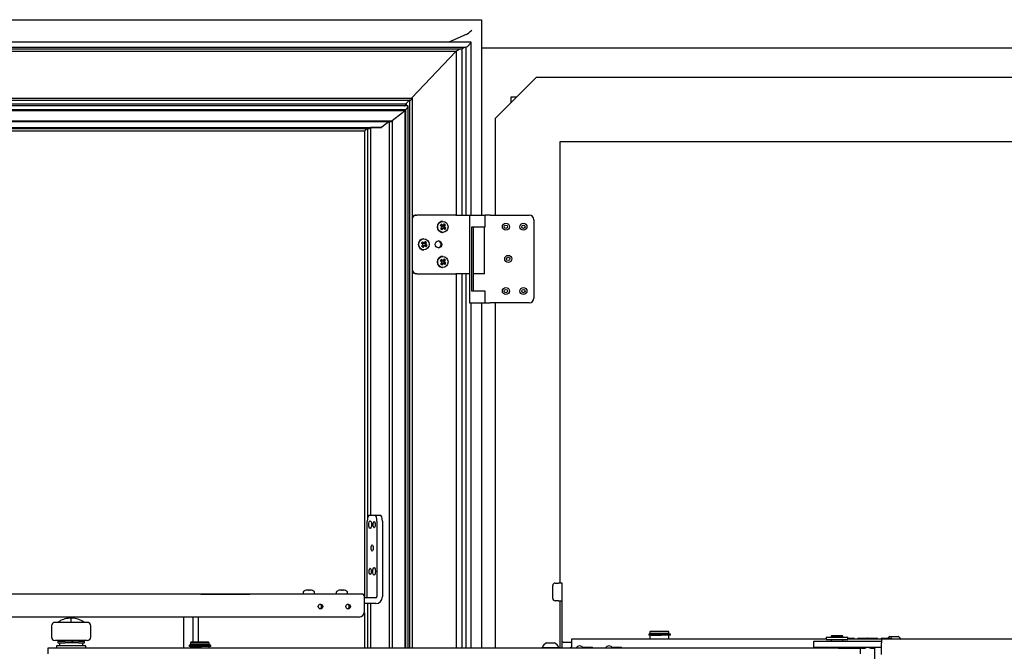
# Model space of a CAD drawing. Units: inches. Extents: x 31255 to 31646, y 5890 to 6266.
# Drawn here: x 31420 to 31487, y 5986 to 6029 of the extents above; entities that cross this region are included whole.
import ezdxf

# ---------------------------------------------------------------- set-up
doc = ezdxf.new("R2010")
doc.units = ezdxf.units.IN
doc.header["$MEASUREMENT"] = 0
for name, color, linetype in [('110822_4', 7, 'Continuous'), ('110825_4', 7, 'Continuous'), ('110848_4', 7, 'Continuous'), ('110849_4', 7, 'Continuous'), ('110857_4', 7, 'Continuous'), ('110873_4', 7, 'Continuous'), ('110879_4', 7, 'Continuous'), ('110884_4', 7, 'Continuous'), ('110886_4', 7, 'Continuous'), ('110887_4', 7, 'Continuous'), ('110888_4', 7, 'Continuous'), ('110990_4', 7, 'Continuous'), ('111374_4', 7, 'Continuous'), ('117333_4', 7, 'Continuous'), ('65557_4', 7, 'Continuous'), ('88614_4', 7, 'Continuous'), ('88624_4', 7, 'Continuous'), ('911533_4', 7, 'Continuous'), ('CIRCLIP_DIN_471_', 7, 'Continuous'), ('Default', 7, 'Continuous'), ('HILO_SCHROEF_25M', 7, 'Continuous'), ('ISO_7045_-_M5_X_', 7, 'Continuous'), ('ISO_7380_-_M8_X_', 7, 'Continuous'), ('ISOLATIE_1040X29', 7, 'Continuous'), ('OPSTAND_M30_100_', 7, 'Continuous'), ('POPRIVET', 7, 'Continuous'), ('PVC_RAAM_DAGM_10', 7, 'Continuous'), ('SCHARNIER_DEEL_K', 7, 'Continuous'), ('SCHARNIER_DEEL_O', 7, 'Continuous'), ('SKYLUX_BTW_116_X', 7, 'Continuous')]:
    doc.layers.add(name, color=color, linetype=linetype)

# ---------------------------------------------------------------- blocks, each defined once
blk = doc.blocks.new('SE1')
at = {"layer": '110822_4', "color": 7, "linetype": 'Continuous'}
for p, q in [((242.642, 192.634), (239.467, 192.634)), ((239.467, 192.634), (239.467, 192.234)), ((244.098, 192.634), (242.642, 192.634)), ((242.642, 192.234), (239.467, 192.234)), ((244.098, 192.234), (242.642, 192.234)), ((243.664, 190.794), (243.664, 192.154))]:
    blk.add_line(p, q, dxfattribs=at)
blk.add_ellipse((243.65, 192.154), major_axis=(0, 0.08), ratio=0.175, start_param=4.712389, end_param=5.608408, dxfattribs=at)
at = {"layer": '110825_4', "color": 7, "linetype": 'Continuous'}
for p, q in [((240.327, 192.794), (222.938, 192.794)), ((222.938, 192.794), (222.938, 192.554)), ((222.938, 192.554), (222.938, 192.194)), ((244.098, 192.794), (241.807, 192.794)), ((278.738, 192.794), (244.098, 192.794)), ((244.098, 192.794), (244.098, 192.554)), ((244.098, 191.754), (244.098, 192.554)), ((224.298, 192.238), (223.715, 192.238)), ((226.298, 192.238), (225.715, 192.238)), ((242.218, 192.234), (242.218, 192.194))]:
    blk.add_line(p, q, dxfattribs=at)
for centre in [(224.298, 192.074), (226.298, 192.074)]:
    blk.add_arc(centre, 0.164, 47.02972, 90, dxfattribs=at)
at = {"layer": '110848_4', "color": 7, "linetype": 'Continuous'}
for p, q in [((189.773, 192.354), (187.773, 192.354)), ((187.773, 192.354), (187.773, 192.194)), ((189.773, 192.194), (189.773, 192.354))]:
    blk.add_line(p, q, dxfattribs=at)
at = {"layer": '110849_4', "color": 7, "linetype": 'Continuous'}
for p, q in [((187.973, 192.714), (187.973, 192.666)), ((189.573, 192.666), (187.973, 192.666)), ((187.973, 192.562), (187.973, 192.354)), ((188.013, 192.666), (188.013, 192.658)), ((188.839, 192.562), (188.818, 192.562)), ((189.533, 192.658), (189.533, 192.666)), ((189.573, 192.666), (189.573, 192.714)), ((189.573, 192.354), (189.573, 192.562))]:
    blk.add_line(p, q, dxfattribs=at)
at = {"layer": '110857_4', "color": 7, "linetype": 'Continuous'}
for p, q in [((188.875, 192.194), (187.173, 192.194)), ((187.173, 192.194), (187.173, 191.794)), ((241.169, 192.194), (188.875, 192.194)), ((241.169, 192.194), (242.667, 192.194)), ((242.667, 191.794), (242.667, 192.194))]:
    blk.add_line(p, q, dxfattribs=at)
at = {"layer": '110873_4', "color": 7, "linetype": 'Continuous'}
for p, q in [((208.703, 195.874), (136.535, 195.874)), ((208.812, 194.714), (208.812, 195.554)), ((208.436, 194.314), (137.02, 194.314))]:
    blk.add_line(p, q, dxfattribs=at)
for centre, major_axis, ratio, start_param, end_param in [((208.703, 195.554), (0, -0.32), 0.34202, 1.570796, 3.141593), ((205.723, 195.034), (0, -0.164), 0.939693, 0.269573, 2.87202), ((207.603, 195.034), (0, -0.164), 0.939693, 0.269573, 2.87202), ((208.436, 194.714), (0, -0.4), 0.939693, 0, 1.570796)]:
    blk.add_ellipse(centre, major_axis=major_axis, ratio=ratio, start_param=start_param, end_param=end_param, dxfattribs=at)
for centre in [(205.805, 195.034), (207.685, 195.034)]:
    blk.add_ellipse(centre, major_axis=(0, -0.164), ratio=0.939693, dxfattribs=at)
at = {"layer": '110879_4', "color": 7, "linetype": 'Continuous'}
for p, q in [((209.135, 201.274), (209.518, 201.274)), ((209.518, 201.274), (209.894, 201.274)), ((208.998, 195.714), (208.998, 200.874)), ((209.655, 200.874), (209.655, 195.714)), ((210.031, 200.874), (210.031, 195.714)), ((209.58, 195.634), (208.809, 195.634)), ((209.58, 195.234), (208.812, 195.234)), ((196.444, 194.314), (196.444, 192.194)), ((197.101, 192.594), (197.101, 194.314)), ((197.476, 192.594), (197.476, 194.314))]:
    blk.add_line(p, q, dxfattribs=at)
for centre, major_axis, ratio, start_param, end_param in [((209.135, 200.874), (0, 0.4), 0.34202, 0, 1.570796), ((209.518, 200.874), (0, -0.4), 0.34202, 1.570796, 3.141593), ((209.894, 200.874), (0, 0.4), 0.34202, 4.712389, 6.283185), ((208.923, 195.714), (0, 0.08), 0.939693, 3.141593, 4.712389), ((209.58, 195.714), (0, -0.08), 0.939693, 0, 1.570796), ((209.58, 195.714), (0, -0.48), 0.939693, 0, 1.570796)]:
    blk.add_ellipse(centre, major_axis=major_axis, ratio=ratio, start_param=start_param, end_param=end_param, dxfattribs=at)
for centre, major_axis in [((209.19, 200.634), (0, 0.26)), ((209.463, 200.634), (0, -0.22)), ((209.326, 199.034), (0, -0.22)), ((209.463, 197.434), (0, 0.26)), ((209.19, 197.434), (0, -0.22))]:
    blk.add_ellipse(centre, major_axis=major_axis, ratio=0.34202, dxfattribs=at)
at = {"layer": '110884_4', "color": 7, "linetype": 'Continuous'}
for p, q in [((228.338, 193.354), (228.298, 193.314)), ((229.578, 193.314), (228.298, 193.314)), ((228.298, 193.314), (228.298, 193.202)), ((228.298, 193.202), (229.578, 193.202)), ((228.298, 193.074), (228.298, 192.794)), ((228.33, 193.202), (228.33, 193.154)), ((228.338, 193.354), (229.538, 193.354)), ((229.578, 193.314), (229.538, 193.354)), ((229.546, 193.154), (229.546, 193.202)), ((229.578, 193.202), (229.578, 193.314)), ((229.578, 192.794), (229.578, 193.074))]:
    blk.add_line(p, q, dxfattribs=at)
at = {"layer": '110886_4', "color": 7, "linetype": 'Continuous'}
for p, q in [((196.955, 192.594), (196.915, 192.554)), ((198.195, 192.554), (196.915, 192.554)), ((196.915, 192.554), (196.915, 192.442)), ((198.195, 192.442), (196.915, 192.442)), ((196.915, 192.314), (196.915, 192.194)), ((196.947, 192.442), (196.947, 192.394)), ((198.155, 192.594), (196.955, 192.594)), ((198.195, 192.554), (198.155, 192.594)), ((198.163, 192.394), (198.163, 192.442)), ((198.195, 192.442), (198.195, 192.554)), ((198.195, 192.194), (198.195, 192.314))]:
    blk.add_line(p, q, dxfattribs=at)
at = {"layer": '110887_4', "color": 7, "linetype": 'Continuous'}
for p, q in [((187.433, 193.714), (187.433, 192.954)), ((189.873, 193.954), (187.673, 193.954)), ((190.113, 192.954), (190.113, 193.714)), ((189.873, 192.714), (187.673, 192.714))]:
    blk.add_line(p, q, dxfattribs=at)
for centre, start, end in [((187.673, 193.714), 90, 180), ((189.873, 193.714), 0, 90), ((187.673, 192.954), 180, 270), ((189.873, 192.954), 270, 0)]:
    blk.add_arc(centre, 0.24, start, end, dxfattribs=at)
at = {"layer": '110888_4', "color": 7, "linetype": 'Continuous'}
for p, q in [((240.713, 193.05), (240.673, 193.01)), ((240.673, 193.01), (241.461, 193.01)), ((240.673, 193.01), (240.673, 192.938)), ((240.713, 193.05), (241.421, 193.05)), ((241.461, 193.01), (241.421, 193.05)), ((241.461, 192.938), (241.461, 193.01)), ((240.673, 192.778), (240.673, 192.634)), ((241.461, 192.634), (241.461, 192.778))]:
    blk.add_line(p, q, dxfattribs=at)
at = {"layer": '110990_4', "color": 7, "linetype": 'Continuous'}
for p, q in [((221.658, 195.594), (221.658, 196.474)), ((221.818, 196.634), (222.058, 196.634)), ((222.298, 196.634), (222.058, 196.634)), ((222.298, 195.434), (222.298, 196.634)), ((222.058, 195.434), (221.818, 195.434)), ((222.058, 195.434), (222.298, 195.434)), ((222.298, 192.194), (222.298, 195.434)), ((222.378, 192.594), (222.298, 192.594)), ((222.378, 192.594), (222.938, 192.594))]:
    blk.add_line(p, q, dxfattribs=at)
for centre, radius, start, end in [((221.818, 196.474), 0.16, 90, 180), ((221.818, 195.594), 0.16, 180, 270), ((222.938, 192.074), 0.164, 90, 132.97028), ((224.298, 192.074), 0.164, 90, 132.97028), ((226.298, 192.074), 0.164, 90, 132.97028)]:
    blk.add_arc(centre, radius, start, end, dxfattribs=at)
at = {"layer": '111374_4', "color": 7, "linetype": 'Continuous'}
for p, q in [((197.637, 195.882), (197.627, 195.882)), ((197.627, 195.882), (197.627, 195.874)), ((197.637, 195.882), (198.105, 195.882)), ((198.105, 195.882), (198.31, 195.882)), ((198.31, 195.882), (200.874, 195.882)), ((200.874, 195.882), (200.979, 195.882)), ((200.979, 195.874), (200.979, 195.882))]:
    blk.add_line(p, q, dxfattribs=at)
at = {"layer": '117333_4', "color": 7, "linetype": 'Continuous'}
for p, q in [((240.327, 192.938), (241.807, 192.938)), ((240.327, 192.938), (240.327, 192.778)), ((240.327, 192.778), (241.807, 192.778)), ((241.807, 192.778), (241.807, 192.938))]:
    blk.add_line(p, q, dxfattribs=at)
at = {"layer": '65557_4', "color": 7, "linetype": 'Continuous'}
for p, q in [((240.427, 192.234), (240.427, 192.194)), ((241.707, 192.194), (241.707, 192.234))]:
    blk.add_line(p, q, dxfattribs=at)
at = {"layer": '88614_4', "color": 7, "linetype": 'Continuous'}
for p, q in [((241.807, 192.88), (242.176, 192.88)), ((242.556, 192.88), (243.16, 192.88)), ((243.172, 192.88), (243.776, 192.88)), ((244.156, 192.88), (244.76, 192.88))]:
    blk.add_line(p, q, dxfattribs=at)
for centre, radius, start, end in [((242.176, 192.794), 0.0859, 0, 90), ((242.556, 192.794), 0.0859, 90, 180), ((243.172, 192.794), 0.0859, 90, 180), ((243.16, 192.794), 0.0859, 85.89451, 90), ((243.776, 192.794), 0.0859, 0, 90), ((244.156, 192.794), 0.0859, 90, 180), ((244.76, 192.794), 0.0859, 0, 90), ((241.874, 192.69), 0.508, 250.77204, 257.48002), ((241.874, 192.69), 0.508, 282.51998, 296.17118), ((242.858, 192.69), 0.508, 243.82882, 270), ((242.858, 192.69), 0.508, 270, 296.17118), ((243.474, 192.69), 0.508, 243.82882, 270), ((243.474, 192.69), 0.508, 270, 296.17118)]:
    blk.add_arc(centre, radius, start, end, dxfattribs=at)
at = {"layer": '88624_4', "color": 7, "linetype": 'Continuous'}
for centre in [(223.498, 192.074), (225.498, 192.074)]:
    blk.add_arc(centre, 0.272, 26.19124, 153.80876, dxfattribs=at)
at = {"layer": '911533_4', "color": 7, "linetype": 'Continuous'}
for p, q in [((188.773, 194.235), (188.703, 194.235)), ((188.773, 193.954), (188.773, 194.235)), ((188.843, 194.235), (188.773, 194.235))]:
    blk.add_line(p, q, dxfattribs=at)
for points in [[(188.703, 194.235), (188.365, 194.224), (188.095, 194.13), (187.893, 193.954)], [(189.653, 193.954), (189.385, 194.153), (189.115, 194.247), (188.843, 194.235)]]:
    blk.add_open_spline(points, degree=3, dxfattribs=at)
at = {"layer": 'CIRCLIP_DIN_471_', "color": 7, "linetype": 'Continuous'}
for p, q in [((228.37, 193.154), (228.22, 193.154)), ((228.22, 193.154), (228.22, 193.074)), ((228.37, 193.074), (228.22, 193.074)), ((228.37, 193.154), (228.381, 193.154)), ((228.37, 193.074), (228.381, 193.074)), ((228.381, 193.154), (228.406, 193.154)), ((228.381, 193.154), (228.381, 193.074)), ((228.381, 193.074), (228.406, 193.074)), ((228.406, 193.154), (228.574, 193.154)), ((228.406, 193.074), (228.574, 193.074)), ((228.574, 193.154), (228.611, 193.154)), ((228.574, 193.074), (228.574, 193.154)), ((228.574, 193.074), (228.611, 193.074)), ((228.611, 193.154), (228.798, 193.154)), ((228.611, 193.074), (228.611, 193.154)), ((228.611, 193.074), (228.798, 193.074)), ((228.798, 193.154), (228.859, 193.154)), ((228.798, 193.074), (228.859, 193.074)), ((228.859, 193.154), (228.903, 193.154)), ((228.859, 193.074), (228.903, 193.074)), ((228.903, 193.154), (229.055, 193.154)), ((228.903, 193.074), (229.055, 193.074)), ((229.693, 193.154), (229.055, 193.154)), ((229.693, 193.074), (229.055, 193.074)), ((229.693, 193.074), (229.693, 193.154)), ((187.857, 192.658), (188.376, 192.658)), ((187.857, 192.658), (187.857, 192.562)), ((187.857, 192.562), (188.376, 192.562)), ((188.494, 192.658), (188.376, 192.658)), ((188.494, 192.562), (188.376, 192.562)), ((188.512, 192.658), (188.494, 192.658)), ((188.512, 192.562), (188.494, 192.562)), ((188.559, 192.658), (188.512, 192.658)), ((188.559, 192.562), (188.512, 192.562)), ((188.818, 192.658), (188.559, 192.658)), ((188.818, 192.562), (188.559, 192.562)), ((188.818, 192.658), (188.818, 192.562)), ((188.839, 192.658), (188.839, 192.562)), ((188.866, 192.658), (188.839, 192.658)), ((188.866, 192.562), (188.839, 192.562)), ((188.866, 192.658), (188.866, 192.562)), ((189.12, 192.658), (188.866, 192.658)), ((189.12, 192.562), (188.866, 192.562)), ((189.161, 192.658), (189.12, 192.658)), ((189.161, 192.562), (189.12, 192.562)), ((189.167, 192.658), (189.161, 192.658)), ((189.167, 192.562), (189.161, 192.562)), ((189.265, 192.658), (189.167, 192.658)), ((189.265, 192.562), (189.167, 192.562)), ((189.265, 192.658), (189.682, 192.658)), ((189.265, 192.562), (189.682, 192.562)), ((189.682, 192.562), (189.682, 192.658)), ((196.987, 192.394), (196.837, 192.394)), ((196.837, 192.394), (196.837, 192.314)), ((196.987, 192.314), (196.837, 192.314)), ((196.987, 192.394), (196.998, 192.394)), ((196.987, 192.314), (196.998, 192.314)), ((196.998, 192.394), (197.023, 192.394)), ((196.998, 192.394), (196.998, 192.314)), ((196.998, 192.314), (197.023, 192.314)), ((197.023, 192.394), (197.191, 192.394)), ((197.023, 192.314), (197.191, 192.314)), ((197.191, 192.394), (197.228, 192.394)), ((197.191, 192.314), (197.191, 192.394)), ((197.191, 192.314), (197.228, 192.314)), ((197.228, 192.394), (197.415, 192.394)), ((197.228, 192.314), (197.228, 192.394)), ((197.228, 192.314), (197.415, 192.314)), ((197.415, 192.394), (197.476, 192.394)), ((197.415, 192.314), (197.476, 192.314)), ((197.476, 192.394), (197.52, 192.394)), ((197.476, 192.314), (197.52, 192.314)), ((197.52, 192.394), (197.672, 192.394)), ((197.52, 192.314), (197.672, 192.314)), ((198.31, 192.394), (197.672, 192.394)), ((198.31, 192.314), (197.672, 192.314)), ((198.31, 192.314), (198.31, 192.394))]:
    blk.add_line(p, q, dxfattribs=at)
at = {"layer": 'HILO_SCHROEF_25M', "color": 7, "linetype": 'Continuous'}
for p, q in [((214.153, 221.361), (214.141, 221.361)), ((213.819, 221.15), (213.815, 221.142)), ((213.815, 220.825), (213.819, 220.817)), ((214.028, 221.143), (214.014, 221.156)), ((214.028, 221.143), (214.123, 221.065)), ((214.143, 220.902), (214.053, 220.781)), ((214.123, 221.065), (214.172, 221.065)), ((214.141, 220.607), (214.153, 220.607)), ((214.143, 220.902), (214.192, 220.902)), ((214.202, 221.077), (214.257, 221.151)), ((214.209, 221.182), (214.221, 221.182)), ((214.3, 221.116), (214.21, 220.994)), ((214.21, 220.994), (214.259, 220.994)), ((214.21, 220.994), (214.326, 220.9)), ((214.213, 221.187), (214.218, 221.183)), ((214.219, 221.182), (214.234, 221.17)), ((214.247, 221.17), (214.234, 221.17)), ((214.245, 221.153), (214.268, 221.153)), ((214.271, 221.151), (214.247, 221.17)), ((214.257, 221.151), (214.3, 221.116)), ((214.271, 221.151), (214.257, 221.151)), ((214.326, 220.9), (214.259, 220.808)), ((214.3, 221.116), (214.341, 221.116)), ((214.326, 220.9), (214.367, 220.9)), ((212.526, 219.95), (212.522, 219.942)), ((212.734, 219.943), (212.72, 219.956)), ((212.734, 219.943), (212.83, 219.865)), ((212.83, 219.865), (212.879, 219.865)), ((212.86, 220.161), (212.847, 220.161)), ((212.908, 219.877), (212.963, 219.951)), ((212.916, 219.982), (212.928, 219.982)), ((213.007, 219.916), (212.917, 219.794)), ((212.919, 219.987), (212.924, 219.983)), ((212.925, 219.982), (212.941, 219.97)), ((212.953, 219.97), (212.941, 219.97)), ((212.952, 219.953), (212.975, 219.953)), ((212.977, 219.951), (212.953, 219.97)), ((212.963, 219.951), (213.007, 219.916)), ((212.977, 219.951), (212.963, 219.951)), ((213.007, 219.916), (213.048, 219.916)), ((212.522, 219.625), (212.526, 219.617)), ((212.849, 219.702), (212.76, 219.581)), ((212.847, 219.407), (212.86, 219.407)), ((212.849, 219.702), (212.898, 219.702)), ((212.917, 219.794), (212.966, 219.794)), ((212.917, 219.794), (213.033, 219.7)), ((213.033, 219.7), (212.965, 219.608)), ((213.033, 219.7), (213.074, 219.7)), ((213.819, 218.75), (213.815, 218.742)), ((214.028, 218.743), (214.014, 218.756)), ((214.028, 218.743), (214.123, 218.665)), ((214.123, 218.665), (214.172, 218.665)), ((214.153, 218.961), (214.141, 218.961)), ((214.202, 218.677), (214.257, 218.751)), ((214.209, 218.782), (214.221, 218.782)), ((214.3, 218.716), (214.21, 218.594)), ((214.21, 218.594), (214.259, 218.594)), ((214.21, 218.594), (214.326, 218.5)), ((214.213, 218.787), (214.218, 218.783)), ((214.219, 218.782), (214.234, 218.77)), ((214.247, 218.77), (214.234, 218.77)), ((214.245, 218.753), (214.268, 218.753)), ((214.271, 218.751), (214.247, 218.77)), ((214.257, 218.751), (214.3, 218.716)), ((214.271, 218.751), (214.257, 218.751)), ((214.3, 218.716), (214.341, 218.716)), ((213.815, 218.425), (213.819, 218.417)), ((214.143, 218.502), (214.053, 218.381)), ((214.141, 218.207), (214.153, 218.207)), ((214.143, 218.502), (214.192, 218.502)), ((214.326, 218.5), (214.259, 218.408)), ((214.326, 218.5), (214.367, 218.5))]:
    blk.add_line(p, q, dxfattribs=at)
for centre, radius, start, end in [((211.675, 222.838), 2.908, 322.47977, 324.72448), ((211.8, 218.08), 3.699, 51.4595, 53.86947), ((211.799, 222.723), 2.894, 319.71349, 322.80314), ((211.769, 218.016), 3.613, 49.92722, 51.71136), ((211.868, 218.172), 3.699, 51.45948, 53.86949), ((211.886, 222.652), 2.894, 319.71353, 322.8031), ((212.221, 222.465), 2.401, 324.34651, 327.84604), ((212.345, 218.682), 2.888, 47.39452, 50.23714), ((212.016, 218.351), 3.613, 49.92725, 51.71134), ((212.308, 222.393), 2.401, 324.34633, 327.84622), ((212.412, 218.773), 2.889, 47.39468, 50.23698), ((211.994, 222.579), 2.907, 322.47975, 324.7245), ((210.381, 221.638), 2.908, 322.47977, 324.72448), ((210.507, 216.88), 3.699, 51.4595, 53.86947), ((210.574, 216.972), 3.699, 51.45948, 53.86949), ((210.928, 221.265), 2.401, 324.34651, 327.84604), ((210.722, 217.151), 3.613, 49.92725, 51.71134), ((211.015, 221.193), 2.401, 324.34633, 327.84622), ((210.506, 221.523), 2.894, 319.71349, 322.80314), ((210.475, 216.816), 3.613, 49.92722, 51.71136), ((210.593, 221.452), 2.894, 319.71353, 322.8031), ((211.051, 217.482), 2.888, 47.39452, 50.23714), ((211.118, 217.573), 2.889, 47.39468, 50.23698), ((210.7, 221.379), 2.907, 322.47975, 324.7245), ((211.675, 220.438), 2.908, 322.47977, 324.72448), ((211.8, 215.68), 3.699, 51.4595, 53.86947), ((211.799, 220.323), 2.894, 319.71349, 322.80314), ((211.868, 215.772), 3.699, 51.45948, 53.86949), ((212.221, 220.065), 2.401, 324.34651, 327.84604), ((212.016, 215.951), 3.613, 49.92725, 51.71134), ((212.308, 219.993), 2.401, 324.34633, 327.84622), ((212.412, 216.373), 2.889, 47.39468, 50.23698), ((211.769, 215.616), 3.613, 49.92722, 51.71136), ((211.886, 220.252), 2.894, 319.71353, 322.8031), ((212.345, 216.282), 2.888, 47.39452, 50.23714), ((211.994, 220.179), 2.907, 322.47975, 324.7245)]:
    blk.add_arc(centre, radius, start, end, dxfattribs=at)
for centre, major_axis, start_param, end_param in [((214.141, 220.984), (0, 0.377), 0, 3.141593), ((214.121, 220.984), (0, 0.358), 1.11212, 2.029473), ((212.827, 219.784), (0, 0.358), 1.11212, 2.029473), ((212.847, 219.784), (0, 0.377), 0, 3.141593), ((214.141, 218.584), (0, 0.377), 0, 3.141593), ((214.121, 218.584), (0, 0.358), 1.11212, 2.029473)]:
    blk.add_ellipse(centre, major_axis=major_axis, ratio=0.951066, start_param=start_param, end_param=end_param, dxfattribs=at)
for centre in [(214.153, 220.984), (212.86, 219.784), (214.153, 218.584)]:
    blk.add_ellipse(centre, major_axis=(0, -0.377), ratio=0.951066, dxfattribs=at)
at = {"layer": 'ISO_7045_-_M5_X_', "color": 7, "linetype": 'Continuous'}
for p, q in [((204.624, 196.026), (204.624, 195.874)), ((204.94, 196.164), (204.922, 196.164)), ((204.95, 196.164), (204.99, 196.164)), ((205.067, 196.164), (205.086, 196.164)), ((205.384, 195.874), (205.384, 196.026)), ((206.879, 196.026), (206.879, 195.874)), ((207.196, 196.164), (207.177, 196.164)), ((207.205, 196.164), (207.245, 196.164)), ((207.323, 196.164), (207.341, 196.164)), ((207.639, 195.874), (207.639, 196.026))]:
    blk.add_line(p, q, dxfattribs=at)
for centre, radius, start, end in [((204.66, 196.026), 0.036, 124.71791, 180), ((205.004, 195.53), 0.64, 100.84892, 124.71791), ((175.011, 198.419), 30.131, 355.66926, 355.70816), ((122.984, 198.407), 82.114, 358.42114, 358.43539), ((205.004, 195.53), 0.64, 55.28209, 79.15108), ((205.348, 196.026), 0.036, 0, 55.28209), ((206.915, 196.026), 0.036, 124.71791, 180), ((207.259, 195.53), 0.64, 100.84892, 124.71791), ((177.266, 198.419), 30.131, 355.66926, 355.70816), ((125.239, 198.407), 82.114, 358.42114, 358.43539), ((207.259, 195.53), 0.64, 55.28209, 79.15108), ((207.603, 196.026), 0.036, 0, 55.28209)]:
    blk.add_arc(centre, radius, start, end, dxfattribs=at)
for centre, major_axis, ratio, start_param, end_param in [((204.99, 195.53), (0, 0.639), 0.939693, 0.113111, 0.277771), ((205.103, 195.582), (-0.295, 0.556), 0.306086, -0.226529, -0.095466), ((205.018, 195.53), (0, 0.639), 0.939693, 0.113111, 0.277771), ((204.965, 195.53), (0, 0.639), 0.34202, -0.277771, -0.113111), ((204.968, 195.582), (0.519, 0.356), 0.840963, 0.821015, 0.952078), ((205.043, 195.53), (0, 0.639), 0.34202, -0.277771, -0.113111), ((205.018, 195.53), (0, 0.639), 0.939693, 6.105008, 6.170075), ((207.245, 195.53), (0, 0.639), 0.939693, 0.113111, 0.277771), ((207.358, 195.582), (-0.295, 0.556), 0.306086, -0.226529, -0.095466), ((207.273, 195.53), (0, 0.639), 0.939693, 0.113111, 0.277771), ((207.22, 195.53), (0, 0.639), 0.34202, -0.277771, -0.113111), ((207.223, 195.582), (0.519, 0.356), 0.840963, 0.821015, 0.952078), ((207.298, 195.53), (0, 0.639), 0.34202, -0.277771, -0.113111), ((207.273, 195.53), (0, 0.639), 0.939693, 6.105008, 6.170075)]:
    blk.add_ellipse(centre, major_axis=major_axis, ratio=ratio, start_param=start_param, end_param=end_param, dxfattribs=at)
at = {"layer": 'ISO_7380_-_M8_X_', "color": 7, "linetype": 'Continuous'}
for p, q in [((244.686, 192.986), (245.246, 192.986)), ((221.227, 192.546), (221.787, 192.546)), ((220.947, 192.224), (222.067, 192.224)), ((220.947, 192.224), (220.947, 192.194)), ((222.067, 192.194), (222.067, 192.224))]:
    blk.add_line(p, q, dxfattribs=at)
for centre, start, end in [((244.966, 192.459), 118.00594, 135.17954), ((244.966, 192.459), 34.11894, 61.99406), ((221.507, 192.019), 118.00594, 159.90535), ((221.507, 192.019), 20.09465, 61.99406)]:
    blk.add_arc(centre, 0.596, start, end, dxfattribs=at)
at = {"layer": 'ISOLATIE_1040X29', "color": 7, "linetype": 'Continuous'}
for p, q in [((218.818, 229.874), (219.218, 229.874)), ((218.818, 229.474), (218.818, 229.874))]:
    blk.add_line(p, q, dxfattribs=at)
at = {"layer": 'OPSTAND_M30_100_', "color": 7, "linetype": 'Continuous'}
for p, q in [((308.538, 233.194), (216.8, 233.194)), ((217.738, 228.394), (220.538, 231.194)), ((303.738, 231.194), (220.538, 231.194)), ((217.738, 228.394), (217.738, 221.794)), ((222.138, 226.794), (222.138, 196.634)), ((302.138, 226.794), (222.138, 226.794)), ((217.738, 215.794), (217.738, 192.194)), ((222.138, 195.434), (222.138, 192.194))]:
    blk.add_line(p, q, dxfattribs=at)
at = {"layer": 'POPRIVET', "color": 7, "linetype": 'Continuous'}
for centre, radius in [((218.458, 220.994), 0.24), ((219.658, 220.994), 0.24), ((218.458, 220.994), 0.116), ((219.658, 220.994), 0.116), ((218.618, 218.794), 0.24), ((218.618, 218.794), 0.116), ((218.458, 216.594), 0.24), ((218.458, 216.594), 0.116), ((219.658, 216.594), 0.24), ((219.658, 216.594), 0.116)]:
    blk.add_circle(centre, radius, dxfattribs=at)
at = {"layer": 'PVC_RAAM_DAGM_10', "color": 7, "linetype": 'Continuous'}
for p, q in [((216.092, 233.607), (129.971, 233.607)), ((216.068, 233.567), (215.833, 233.317)), ((216.068, 233.567), (215.833, 233.317)), ((216.094, 221.794), (216.094, 233.604)), ((130.273, 233.258), (215.737, 233.258)), ((130.273, 233.145), (215.445, 233.145)), ((130.273, 232.984), (215.062, 232.984)), ((215.062, 232.984), (212.017, 229.784)), ((215.062, 232.984), (212.017, 229.784)), ((215.366, 233.145), (215.062, 232.984)), ((215.366, 233.145), (215.062, 232.984)), ((215.062, 232.984), (215.062, 221.784)), ((215.443, 233.145), (215.443, 221.784)), ((215.515, 233.182), (215.449, 233.147)), ((215.515, 233.182), (215.449, 233.147)), ((215.59, 233.256), (215.541, 233.204)), ((215.59, 233.256), (215.541, 233.204)), ((215.736, 233.258), (215.736, 221.784)), ((215.807, 233.295), (215.741, 233.26)), ((215.807, 233.295), (215.741, 233.26)), ((133.15, 229.784), (212.085, 229.784)), ((133.287, 229.64), (211.949, 229.64)), ((133.488, 229.381), (211.666, 229.381)), ((211.651, 229.356), (211.56, 229.26)), ((211.651, 229.356), (211.56, 229.26)), ((211.88, 229.64), (211.633, 229.381)), ((211.88, 229.64), (211.633, 229.381)), ((211.633, 229.381), (211.666, 229.381)), ((211.667, 229.248), (211.667, 229.379)), ((211.88, 229.64), (211.88, 192.194)), ((211.949, 229.64), (211.88, 229.64)), ((212.06, 229.742), (211.999, 229.678)), ((212.06, 229.742), (211.999, 229.678)), ((212.017, 229.784), (212.085, 229.784)), ((212.087, 192.194), (212.087, 229.781)), ((211.764, 229.248), (133.836, 229.248)), ((134.156, 229.008), (211.633, 229.008)), ((134.238, 228.927), (211.557, 228.927)), ((211.391, 228.776), (210.703, 228.23)), ((211.391, 228.776), (210.703, 228.23)), ((211.596, 228.944), (211.557, 228.927)), ((211.596, 228.944), (211.557, 228.927)), ((211.557, 228.927), (211.557, 192.194)), ((211.633, 229.008), (211.639, 228.991)), ((211.633, 229.008), (211.639, 228.991)), ((211.639, 192.194), (211.639, 228.99)), ((211.781, 192.194), (211.781, 229.231)), ((134.687, 228.23), (210.703, 228.23)), ((134.724, 228.184), (210.651, 228.184)), ((210.494, 228.184), (209.991, 227.795)), ((210.494, 228.184), (209.991, 227.795)), ((210.494, 228.184), (210.494, 192.194)), ((210.651, 228.184), (210.494, 228.184)), ((210.703, 228.23), (210.68, 228.207)), ((210.703, 228.23), (210.68, 228.207)), ((210.703, 228.23), (210.703, 192.194)), ((134.797, 227.784), (209.971, 227.784)), ((134.797, 227.704), (209.122, 227.704)), ((134.797, 227.542), (208.805, 227.542)), ((208.801, 227.542), (208.801, 195.697)), ((209.013, 227.704), (208.851, 227.569)), ((209.013, 227.704), (208.851, 227.569)), ((209.013, 227.704), (209.013, 201.053)), ((209.122, 227.704), (209.013, 227.704)), ((209.211, 227.784), (209.173, 227.744)), ((209.211, 227.784), (209.173, 227.744)), ((209.211, 227.784), (209.211, 201.274)), ((209.971, 227.784), (209.211, 227.784)), ((215.062, 217.784), (215.062, 192.194)), ((215.443, 217.784), (215.443, 192.194)), ((215.736, 217.784), (215.736, 192.194)), ((216.094, 192.194), (216.094, 215.794)), ((209.013, 195.234), (209.013, 192.194)), ((209.211, 195.234), (209.211, 192.194)), ((208.801, 194.615), (208.801, 192.194))]:
    blk.add_line(p, q, dxfattribs=at)
for centre, major_axis, start_param, end_param in [((215.825, 233.317), (0.0236, 0.0236), 3.665177, 4.886907), ((215.825, 233.317), (0.0236, 0.0236), 3.665177, 4.886907), ((216.054, 233.567), (-0.0394, -0.0394), 1.745314, 3.665177), ((216.054, 233.567), (-0.0394, -0.0394), 1.745314, 3.316111), ((215.467, 233.169), (0.0236, 0.0236), 2.967075, 3.665177), ((215.467, 233.169), (0.0236, 0.0236), 3.316111, 3.665177), ((215.533, 233.204), (0.0236, 0.0236), 3.665177, 4.886907), ((215.533, 233.204), (0.0236, 0.0236), 3.665177, 4.886907), ((215.76, 233.282), (0.0236, 0.0236), 2.967075, 3.665177), ((215.76, 233.282), (0.0236, 0.0236), 3.316111, 3.665177), ((211.643, 229.357), (-0.0236, -0.0236), 1.710408, 3.316111), ((211.643, 229.357), (-0.0236, -0.0236), 1.710408, 3.316111), ((211.986, 229.68), (0.0394, 0.0394), 3.316111, 4.852), ((211.986, 229.68), (0.0394, 0.0394), 3.316111, 4.852), ((212.047, 229.744), (-0.0394, -0.0394), 1.710408, 3.316111), ((212.047, 229.744), (-0.0394, -0.0394), 1.710408, 3.316111), ((211.501, 228.968), (0.276, 0.276), 4.134719, 4.741226), ((211.501, 228.968), (0.276, 0.276), 4.134719, 4.741226), ((211.552, 229.261), (0.0236, 0.0236), 4.305583, 4.852), ((211.552, 229.261), (0.0236, 0.0236), 4.305583, 4.852), ((211.615, 228.968), (0.0236, 0.0236), 3.57791, 6.195904), ((211.615, 228.968), (0.0236, 0.0236), 3.57791, 6.195904), ((211.501, 228.968), (-0.276, -0.276), 1.890995, 3.316111), ((211.501, 228.968), (-0.276, -0.276), 1.890995, 3.316111), ((210.673, 228.208), (0.0236, 0.0236), 3.316111, 4.852), ((210.673, 228.208), (0.0236, 0.0236), 3.316111, 4.852), ((208.873, 227.614), (0.0709, 0.0709), 2.967075, 4.225095), ((208.873, 227.614), (0.0709, 0.0709), 3.316111, 4.225095), ((209.159, 227.744), (0.0394, 0.0394), 3.316111, 4.886907), ((209.159, 227.744), (0.0394, 0.0394), 3.316111, 4.886907), ((210.009, 227.824), (-0.0394, -0.0394), 0.174518, 0.942757), ((210.009, 227.824), (-0.0394, -0.0394), 0.174518, 0.942757)]:
    blk.add_ellipse(centre, major_axis=major_axis, ratio=0.176312, start_param=start_param, end_param=end_param, dxfattribs=at)
at = {"layer": 'SCHARNIER_DEEL_K', "color": 7, "linetype": 'Continuous'}
for p, q in [((212.321, 221.784), (212.371, 221.784)), ((214.755, 221.784), (212.371, 221.784)), ((215.046, 221.784), (214.755, 221.784)), ((215.046, 221.784), (215.968, 221.784)), ((217, 217.784), (217, 220.994)), ((212.371, 217.784), (212.321, 217.784)), ((212.371, 217.784), (214.755, 217.784)), ((214.755, 217.784), (215.046, 217.784)), ((215.968, 217.784), (215.046, 217.784)), ((217, 217.784), (216.253, 217.784))]:
    blk.add_line(p, q, dxfattribs=at)
for centre, major_axis, start_param, end_param in [((212.371, 221.464), (0, 0.32), 0, 1.198165), ((212.321, 221.464), (0, -0.32), 3.141593, 4.018758), ((213.805, 219.784), (0, 0.24), 3.250101, 6.174677), ((212.371, 218.104), (0, 0.32), 1.943427, 3.141593), ((212.321, 218.104), (0, -0.32), 5.40602, 6.283185)]:
    blk.add_ellipse(centre, major_axis=major_axis, ratio=0.951066, start_param=start_param, end_param=end_param, dxfattribs=at)
blk.add_ellipse((213.854, 219.784), major_axis=(0, 0.24), ratio=0.951066, dxfattribs=at)
at = {"layer": 'SCHARNIER_DEEL_O', "color": 7, "linetype": 'Continuous'}
for p, q in [((215.968, 221.794), (217.053, 221.794)), ((215.968, 221.794), (215.968, 215.794)), ((217.388, 221.794), (217.053, 221.794)), ((217.053, 220.994), (217.053, 221.794)), ((217.388, 221.794), (217.782, 221.794)), ((217.782, 221.794), (220.058, 221.794)), ((220.378, 221.474), (220.378, 216.114)), ((216.138, 220.994), (217.053, 220.994)), ((216.138, 216.594), (216.138, 220.994)), ((216.253, 216.594), (216.253, 220.994)), ((217.053, 216.594), (216.138, 216.594)), ((217.053, 215.794), (217.053, 216.594)), ((215.968, 215.794), (217.053, 215.794)), ((217.053, 215.794), (217.388, 215.794)), ((217.782, 215.794), (217.388, 215.794)), ((220.058, 215.794), (217.782, 215.794))]:
    blk.add_line(p, q, dxfattribs=at)
for centre in [(218.458, 220.994), (219.658, 220.994), (218.618, 218.794), (218.458, 216.594), (219.658, 216.594)]:
    blk.add_circle(centre, 0.24, dxfattribs=at)
for centre, start, end in [((220.058, 221.474), 0, 90), ((220.058, 216.114), 270, 0)]:
    blk.add_arc(centre, 0.32, start, end, dxfattribs=at)
at = {"layer": 'SKYLUX_BTW_116_X', "color": 7, "linetype": 'Continuous'}
for p, q in [((127.792, 235.144), (216.8, 235.144)), ((216.8, 235.144), (216.8, 221.794)), ((215.758, 234.123), (214.567, 233.607)), ((216.8, 215.794), (216.8, 192.194))]:
    blk.add_line(p, q, dxfattribs=at)
blk.add_ellipse((216.023, 234.433), major_axis=(0.315, 0.315), ratio=0.176312, start_param=3.561089, end_param=4.886907, dxfattribs=at)

msp = doc.modelspace()

# ---------------------------------------------------------------- block references
at = {"layer": 'Default'}
msp.add_blockref('SE1', (31234.41276, 5794.09289), dxfattribs=at)

doc.saveas('drawing.dxf')
